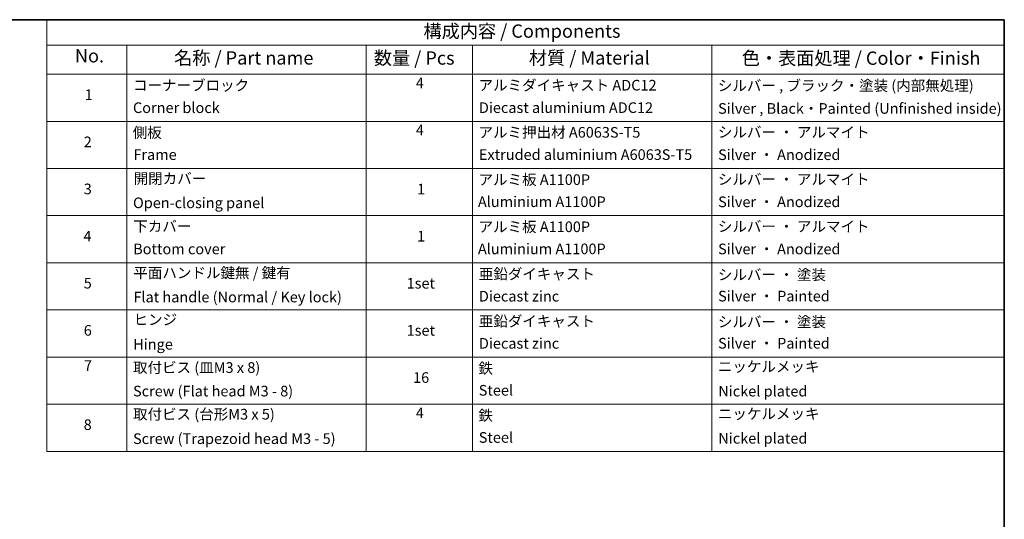
# Model space of a CAD drawing. Units: millimetres. Extents: x -1914 to 5369, y 28 to 1439.
# Drawn here: x -885 to 41, y 963 to 1433 of the extents above; entities that cross this region are included whole.
import ezdxf

# ---------------------------------------------------------------- set-up
doc = ezdxf.new("R2010")
doc.units = ezdxf.units.MM
doc.header["$LTSCALE"] = 3.5
doc.layers.add('Border (ISO)', color=7, linetype='Continuous', lineweight=35)
doc.layers.add('Symbol (ISO)', color=7, linetype='Continuous', lineweight=18)
doc.styles.add('Note Text (TK)', font='txt')
doc.styles.add('Note Text (TK2)', font='txt')

# ---------------------------------------------------------------- blocks, each defined once
blk = doc.blocks.new('Borders tk図枠')
at = {"layer": 'Border (ISO)'}
for p, q in [((14.5, 289), (405.5, 289)), ((405.5, 289), (405.5, 8))]:
    blk.add_line(p, q, dxfattribs=at)
blk = doc.blocks.new('Table2')
at = {"layer": 'Symbol (ISO)'}
for p, q in [((225.5, 289), (405.5, 289)), ((225.5, 289), (225.5, 284.18)), ((405.5, 289), (405.5, 284.18)), ((225.5, 284.18), (405.5, 284.18)), ((225.5, 284.18), (225.5, 278.74)), ((240.5, 284.18), (240.5, 278.74)), ((285.5, 284.18), (285.5, 278.74)), ((305.5, 284.18), (305.5, 278.74)), ((350.5, 284.18), (350.5, 278.74)), ((405.5, 284.18), (405.5, 278.74)), ((225.5, 278.74), (405.5, 278.74)), ((225.5, 278.74), (225.5, 207.81)), ((240.5, 278.74), (240.5, 207.81)), ((285.5, 278.74), (285.5, 207.81)), ((305.5, 278.74), (305.5, 207.81)), ((350.5, 278.74), (350.5, 207.81)), ((405.5, 278.74), (405.5, 207.81)), ((225.5, 269.87), (405.5, 269.87)), ((225.5, 261.01), (405.5, 261.01)), ((225.5, 252.14), (405.5, 252.14)), ((225.5, 243.28), (405.5, 243.28)), ((225.5, 234.41), (405.5, 234.41)), ((225.5, 225.55), (405.5, 225.55)), ((225.5, 216.68), (405.5, 216.68)), ((225.5, 207.81), (405.5, 207.81))]:
    blk.add_line(p, q, dxfattribs=at)
at = {"layer": 'Symbol (ISO)', "color": 7, "attachment_point": 7}
for s, insert, char_height, style in [('構成内容 / Components', (296.31, 284.82), 2.5, 'Note Text (TK)'), ('No.', (230.76, 280.18), 2.5, 'Note Text (TK)'), ('名称 / Part name', (249.42, 279.78), 2.5, 'Note Text (TK)'), ('数量 / Pcs', (286.97, 279.76), 2.5, 'Note Text (TK)'), ('材質 / Material', (316.12, 279.79), 2.5, 'Note Text (TK)'), ('色・表面処理 / Color・Finish', (356.15, 279.73), 2.5, 'Note Text (TK)'), ('コーナーブロック', (241.69, 275.03), 2, 'Note Text (TK2)'), ('4', (294.87, 275.49), 2, 'Note Text (TK2)'), ('アルミダイキャスト ADC12', (306.65, 275.05), 2, 'Note Text (TK2)'), ('シルバー , ブラック・塗装 (内部無処理)', (351.65, 274.98), 2, 'Note Text (TK2)'), ('1', (232.6, 273.25), 2, 'Note Text (TK2)'), ('Corner block', (241.68, 270.82), 2, 'Note Text (TK2)'), ('Diecast aluminium ADC12', (306.72, 270.83), 2, 'Note Text (TK2)'), ('Silver , Black・Painted (Unfinished inside)', (351.69, 270.68), 2, 'Note Text (TK2)'), ('側板', (241.62, 266.15), 2, 'Note Text (TK2)'), ('4', (294.87, 266.63), 2, 'Note Text (TK2)'), ('アルミ押出材 A6063S-T5', (306.65, 266.19), 2, 'Note Text (TK2)'), ('シルバー ・ アルマイト', (351.65, 266.22), 2, 'Note Text (TK2)'), ('2', (232.42, 264.39), 2, 'Note Text (TK2)'), ('Extruded aluminium A6063S-T5', (306.72, 262), 2, 'Note Text (TK2)'), ('Silver ・ Anodized', (351.69, 261.98), 2, 'Note Text (TK2)'), ('Frame', (241.76, 262), 2, 'Note Text (TK2)'), ('開閉カバー', (241.81, 257.5), 2, 'Note Text (TK2)'), ('アルミ板 A1100P', (306.65, 257.29), 2, 'Note Text (TK2)'), ('シルバー ・ アルマイト', (351.65, 257.35), 2, 'Note Text (TK2)'), ('3', (232.42, 255.54), 2, 'Note Text (TK2)'), ('1', (295.1, 255.52), 2, 'Note Text (TK2)'), ('Open-closing panel', (241.69, 252.93), 2, 'Note Text (TK2)'), ('Aluminium A1100P', (306.54, 253.14), 2, 'Note Text (TK2)'), ('Silver ・ Anodized', (351.69, 253.12), 2, 'Note Text (TK2)'), ('下カバー', (241.74, 248.52), 2, 'Note Text (TK2)'), ('アルミ板 A1100P', (306.65, 248.42), 2, 'Note Text (TK2)'), ('シルバー ・ アルマイト', (351.65, 248.49), 2, 'Note Text (TK2)'), ('4', (232.37, 246.66), 2, 'Note Text (TK2)'), ('1', (295.1, 246.65), 2, 'Note Text (TK2)'), ('Bottom cover', (241.72, 244.26), 2, 'Note Text (TK2)'), ('Aluminium A1100P', (306.54, 244.27), 2, 'Note Text (TK2)'), ('Silver ・ Anodized', (351.69, 244.25), 2, 'Note Text (TK2)'), ('平面ハンドル鍵無 / 鍵有', (241.76, 239.76), 2, 'Note Text (TK2)'), ('亜鉛ダイキャスト', (306.7, 239.55), 2, 'Note Text (TK2)'), ('シルバー ・ 塗装', (351.65, 239.41), 2, 'Note Text (TK2)'), ('5', (232.42, 237.82), 2, 'Note Text (TK2)'), ('1set', (293.13, 237.8), 2, 'Note Text (TK2)'), ('Flat handle (Normal / Key lock)', (241.76, 235.21), 2, 'Note Text (TK2)'), ('Diecast zinc', (306.72, 235.37), 2, 'Note Text (TK2)'), ('Silver ・ Painted', (351.69, 235.39), 2, 'Note Text (TK2)'), ('ヒンジ', (241.79, 230.96), 2, 'Note Text (TK2)'), ('亜鉛ダイキャスト', (306.7, 230.68), 2, 'Note Text (TK2)'), ('シルバー ・ 塗装', (351.65, 230.55), 2, 'Note Text (TK2)'), ('6', (232.43, 228.94), 2, 'Note Text (TK2)'), ('1set', (293.13, 228.94), 2, 'Note Text (TK2)'), ('Hinge', (241.73, 226.33), 2, 'Note Text (TK2)'), ('Diecast zinc', (306.72, 226.5), 2, 'Note Text (TK2)'), ('Silver ・ Painted', (351.69, 226.52), 2, 'Note Text (TK2)'), ('7', (232.47, 222.31), 2, 'Note Text (TK2)'), ('取付ビス (皿M3 x 8)', (241.69, 221.95), 2, 'Note Text (TK2)'), ('鉄', (306.62, 221.82), 2, 'Note Text (TK2)'), ('ニッケルメッキ', (351.65, 222.13), 2, 'Note Text (TK2)'), ('16', (294.35, 220.07), 2, 'Note Text (TK2)'), ('Screw (Flat head M3 - 8)', (241.69, 217.52), 2, 'Note Text (TK2)'), ('Steel', (306.69, 217.67), 2, 'Note Text (TK2)'), ('Nickel plated', (351.73, 217.51), 2, 'Note Text (TK2)'), ('取付ビス (台形M3 x 5)', (241.69, 213.17), 2, 'Note Text (TK2)'), ('4', (294.87, 213.43), 2, 'Note Text (TK2)'), ('鉄', (306.62, 212.95), 2, 'Note Text (TK2)'), ('ニッケルメッキ', (351.65, 213.26), 2, 'Note Text (TK2)'), ('8', (232.41, 211.21), 2, 'Note Text (TK2)'), ('Screw (Trapezoid head M3 - 5)', (241.69, 208.57), 2, 'Note Text (TK2)'), ('Steel', (306.69, 208.8), 2, 'Note Text (TK2)'), ('Nickel plated', (351.73, 208.64), 2, 'Note Text (TK2)')]:
    blk.add_mtext(s, dxfattribs=dict(at, insert=insert, char_height=char_height, style=style))

msp = doc.modelspace()

# ---------------------------------------------------------------- block references
at = {"xscale": 5, "yscale": 5, "zscale": 5}
for name in ['Borders tk図枠', 'Table2']:
    msp.add_blockref(name, (-1986.75, -12), dxfattribs=at)

doc.saveas('drawing.dxf')
